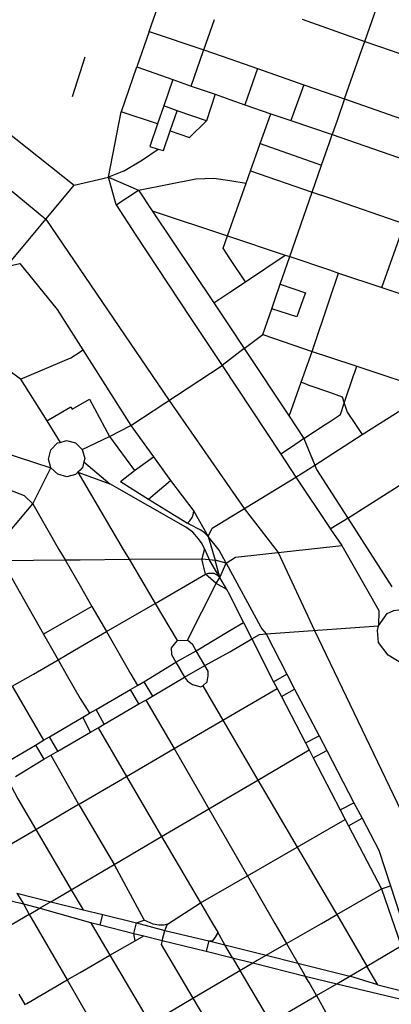
# Model space of a CAD drawing. Units: inches. Extents: x 720606 to 734986, y 4351284 to 4382286.
# Drawn here: x 726269 to 727015, y 4371379 to 4373353 of the extents above; entities that cross this region are included whole.
import ezdxf

# ---------------------------------------------------------------- set-up
doc = ezdxf.new("R2010")
doc.units = ezdxf.units.IN
doc.header["$MEASUREMENT"] = 0
doc.layers.add('gis.EJES_CALLE', color=10, linetype='Continuous')

msp = doc.modelspace()

# ---------------------------------------------------------------- linework, layer by layer
at = {"layer": 'gis.EJES_CALLE'}
for p, q in [((726529.029, 4373329.587), (726550.592, 4373392.087)), ((726638.342, 4373292.587), (726659.592, 4373353.587)), ((726835.529, 4373354.086), (726961.216, 4373309.586)), ((726529.029, 4373329.587), (726504.217, 4373258.588)), ((726529.029, 4373329.587), (726638.342, 4373292.587)), ((726399.987, 4373278.098), (726374.472, 4373198.533)), ((726504.217, 4373258.588), (726576.466, 4373233.088)), ((726745.841, 4373255.087), (726720.466, 4373182.587)), ((726745.841, 4373255.087), (726838.841, 4373222.587)), ((725979.646, 4373234.22), (726321.68, 4372953.03)), ((726576.466, 4373233.088), (726558.216, 4373180.088)), ((726576.466, 4373233.088), (726613.153, 4373220.088)), ((726613.153, 4373220.088), (726660.903, 4373203.588)), ((726838.841, 4373222.587), (726813.091, 4373151.087)), ((726838.841, 4373222.587), (726920.841, 4373194.087)), ((726660.903, 4373203.588), (726643.716, 4373150.588)), ((726920.841, 4373194.087), (727105.965, 4373129.586)), ((726558.216, 4373180.088), (726545.778, 4373144.088)), ((726584.966, 4373170.588), (726558.216, 4373180.088)), ((726720.466, 4373182.587), (726772.841, 4373164.587)), ((726447.117, 4373037.379), (726472.966, 4373168.089)), ((726545.778, 4373144.088), (726472.966, 4373168.089)), ((726570.966, 4373130.088), (726584.966, 4373170.588)), ((726643.716, 4373150.588), (726584.966, 4373170.588)), ((726751.527, 4373104.588), (726772.841, 4373164.587)), ((726772.841, 4373164.587), (726813.091, 4373151.087)), ((726609.528, 4373117.088), (726643.716, 4373150.588)), ((726813.091, 4373151.087), (726895.84, 4373122.587)), ((726570.966, 4373130.088), (726609.528, 4373117.088)), ((726895.84, 4373122.587), (727081.027, 4373058.587)), ((726732.215, 4373050.088), (726751.527, 4373104.588)), ((726751.527, 4373104.588), (726874.59, 4373061.087)), ((726855.902, 4373007.588), (726874.59, 4373061.087)), ((726378.497, 4373021.098), (726447.117, 4373037.379)), ((726477.009, 4373049.245), (726447.117, 4373037.379)), ((726447.117, 4373037.379), (726507.402, 4373011.089)), ((726462.608, 4372981.963), (726447.117, 4373037.379)), ((726723.465, 4373025.088), (726732.215, 4373050.088)), ((726732.215, 4373050.088), (726855.902, 4373007.588)), ((726242.379, 4372858.023), (726378.497, 4373021.098)), ((726507.402, 4373011.089), (726564.777, 4373022.589)), ((726686.027, 4372919.589), (726723.465, 4373025.088)), ((726462.608, 4372981.963), (726507.402, 4373011.089)), ((726507.402, 4373011.089), (726535.027, 4372969.589)), ((726810.901, 4372878.089), (726855.902, 4373007.588)), ((726535.027, 4372969.589), (726658.464, 4372785.09)), ((726535.027, 4372969.589), (726686.027, 4372919.589)), ((726321.68, 4372953.03), (726568.664, 4372589.795)), ((726995.714, 4372816.088), (727040.776, 4372944.087)), ((726686.027, 4372919.589), (726801.839, 4372881.089)), ((726721.839, 4372827.589), (726801.839, 4372881.089)), ((726791.714, 4372822.589), (726810.901, 4372878.089)), ((726801.839, 4372881.089), (726810.901, 4372878.089)), ((726908.839, 4372845.089), (726995.714, 4372816.088)), ((726995.714, 4372816.088), (727070.65, 4372791.088)), ((726756.65, 4372721.59), (726774.651, 4372773.59)), ((726719.525, 4372693.59), (726756.65, 4372721.59)), ((726756.65, 4372721.59), (726855.9, 4372688.09)), ((726395.964, 4372691.092), (726492.025, 4372539.592)), ((726719.525, 4372693.59), (726675.213, 4372659.591)), ((726719.525, 4372693.59), (726809.463, 4372558.091)), ((726833.838, 4372626.59), (726855.9, 4372688.09)), ((726270.839, 4372632.592), (726244.339, 4372651.592)), ((726492.025, 4372539.592), (726675.213, 4372659.591)), ((726675.213, 4372659.591), (726792.837, 4372482.091)), ((726945.213, 4372658.089), (727029.588, 4372630.089)), ((726270.839, 4372632.592), (726323.338, 4372548.593)), ((726809.463, 4372558.091), (726833.838, 4372626.59)), ((726568.664, 4372589.795), (726719.413, 4372372.774)), ((726955.962, 4372521.09), (727053.524, 4372583.089)), ((726323.338, 4372548.593), (726350.338, 4372505.593)), ((726809.463, 4372558.091), (726839.274, 4372513.091)), ((726449.15, 4372517.592), (726492.025, 4372539.592)), ((726492.025, 4372539.592), (726537.587, 4372476.592)), ((726394.65, 4372491.093), (726449.15, 4372517.592)), ((726449.15, 4372517.592), (726499.462, 4372449.093)), ((726839.274, 4372513.091), (726860.837, 4372460.091)), ((726860.837, 4372460.091), (726955.962, 4372521.09)), ((726231.088, 4372487.094), (726331.524, 4372454.593)), ((726792.837, 4372482.091), (726823.212, 4372436.091)), ((726397.587, 4372466.593), (726449.99, 4372422.325)), ((726499.462, 4372449.093), (726537.587, 4372476.592)), ((726537.587, 4372476.592), (726571.462, 4372429.092)), ((726295.274, 4372382.594), (726331.524, 4372454.593)), ((726385.587, 4372445.593), (726449.99, 4372422.325)), ((726471.238, 4372427.067), (726499.462, 4372449.093)), ((726823.212, 4372436.091), (726860.837, 4372460.091)), ((726471.238, 4372427.067), (726527.598, 4372391.738)), ((726527.598, 4372391.738), (726571.462, 4372429.092)), ((726571.462, 4372429.092), (726618.382, 4372367.419)), ((726527.598, 4372391.738), (726605.582, 4372343.862)), ((726618.382, 4372367.419), (726647.209, 4372317.067)), ((726927.086, 4372353.591), (727015.836, 4372215.592)), ((726892.523, 4372331.592), (726915.023, 4372298.592)), ((726647.209, 4372317.067), (726661.447, 4372269.297)), ((726639.572, 4372292.274), (726634.411, 4372272.204)), ((726639.572, 4372292.274), (726649.382, 4372270.434)), ((726233.211, 4372268.595), (726360.086, 4372270.094)), ((726233.211, 4372268.595), (726317.023, 4372121.095)), ((726488.461, 4372271.594), (726634.411, 4372272.204)), ((726488.461, 4372271.594), (726541.023, 4372182.594)), ((726634.411, 4372272.204), (726649.382, 4372270.434)), ((726641.603, 4372241.359), (726634.411, 4372272.204)), ((726649.382, 4372270.434), (726661.447, 4372269.297)), ((726670.451, 4372234.956), (726649.382, 4372270.434)), ((726683.426, 4372263.228), (726661.447, 4372269.297)), ((726670.451, 4372234.956), (726661.447, 4372269.297)), ((726670.451, 4372234.956), (726683.426, 4372263.228)), ((726683.426, 4372263.228), (726752.147, 4372136.593)), ((726541.023, 4372182.594), (726641.603, 4372241.359)), ((726663.352, 4372222.607), (726641.603, 4372241.359)), ((726663.352, 4372222.607), (726670.451, 4372234.956)), ((726684.4, 4372210.864), (726670.451, 4372234.956)), ((726606.022, 4372109.094), (726663.352, 4372222.607)), ((726684.4, 4372210.864), (726663.352, 4372222.607)), ((726413.961, 4372176.595), (726443.148, 4372126.095)), ((726443.148, 4372126.095), (726541.023, 4372182.594)), ((726541.023, 4372182.594), (726584.835, 4372108.594)), ((726718.148, 4372144.593), (726734.772, 4372111.594)), ((726763.21, 4372121.593), (726988.635, 4372137.647)), ((726317.023, 4372121.095), (726346.272, 4372069.595)), ((726584.835, 4372108.594), (726606.022, 4372109.094)), ((726734.772, 4372111.594), (726778.522, 4372025.594)), ((726763.21, 4372121.593), (726804.71, 4372041.094)), ((726582.598, 4372065.048), (726623.026, 4372087.457)), ((726640.305, 4372058.274), (726623.026, 4372087.457)), ((726518.173, 4372025.358), (726582.598, 4372065.048)), ((726582.598, 4372065.048), (726599.573, 4372035.045)), ((726599.573, 4372035.045), (726640.305, 4372058.274)), ((726535.397, 4371996.442), (726599.573, 4372035.045)), ((726778.522, 4372025.594), (726804.71, 4372041.094)), ((726804.71, 4372041.094), (726820.585, 4372010.594)), ((726253.835, 4372016.596), (726316.535, 4371908.337)), ((726422.736, 4371969.828), (726491.22, 4372009.968)), ((726491.22, 4372009.968), (726505.747, 4372018.187)), ((726508.148, 4371981.231), (726491.22, 4372009.968)), ((726505.747, 4372018.187), (726518.173, 4372025.358)), ((726518.173, 4372025.358), (726535.397, 4371996.442)), ((726636.335, 4372017.094), (726676.46, 4371948.595)), ((726676.46, 4371948.595), (726785.335, 4372012.094)), ((726778.522, 4372025.594), (726785.335, 4372012.094)), ((726785.335, 4372012.094), (726793.96, 4371996.094)), ((726793.96, 4371996.094), (726820.585, 4372010.594)), ((726820.585, 4372010.594), (726869.521, 4371917.094)), ((726508.148, 4371981.231), (726522.458, 4371988.837)), ((726522.458, 4371988.837), (726535.397, 4371996.442)), ((726522.458, 4371988.837), (726578.959, 4371891.595)), ((726793.96, 4371996.094), (726842.271, 4371903.094)), ((726409.434, 4371962.832), (726422.736, 4371969.828)), ((726438.786, 4371940.843), (726422.736, 4371969.828)), ((726438.786, 4371940.843), (726508.148, 4371981.231)), ((726328.828, 4371915.358), (726395.607, 4371954.438)), ((726395.607, 4371954.438), (726409.434, 4371962.832)), ((726411.439, 4371924.452), (726395.607, 4371954.438)), ((726411.439, 4371924.452), (726426.455, 4371933.237)), ((726426.455, 4371933.237), (726438.786, 4371940.843)), ((726426.455, 4371933.237), (726483.021, 4371835.596)), ((726578.959, 4371891.595), (726676.46, 4371948.595)), ((726676.46, 4371948.595), (726746.771, 4371828.595)), ((726316.535, 4371908.337), (726328.828, 4371915.358)), ((726345.455, 4371886.329), (726328.828, 4371915.358)), ((726345.455, 4371886.329), (726411.439, 4371924.452)), ((726842.271, 4371903.094), (726869.521, 4371917.094)), ((726869.521, 4371917.094), (726885.021, 4371887.594)), ((726244.207, 4371865.25), (726300.62, 4371898.669)), ((726300.62, 4371898.669), (726316.535, 4371908.337)), ((726300.62, 4371898.669), (726317.247, 4371870.164)), ((726483.021, 4371835.596), (726578.959, 4371891.595)), ((726842.271, 4371903.094), (726849.521, 4371889.094)), ((726260.457, 4371835.891), (726317.247, 4371870.164)), ((726317.247, 4371870.164), (726331.762, 4371878.433)), ((726331.762, 4371878.433), (726345.455, 4371886.329)), ((726746.771, 4371828.595), (726849.521, 4371889.094)), ((726849.521, 4371889.094), (726857.896, 4371873.094)), ((726857.896, 4371873.094), (726885.021, 4371887.594)), ((726857.896, 4371873.094), (726912.146, 4371769.095)), ((726885.021, 4371887.594), (726939.646, 4371783.094)), ((726301.27, 4371729.598), (726387.396, 4371780.097)), ((726912.146, 4371769.095), (726939.646, 4371783.094)), ((726939.646, 4371783.094), (726955.834, 4371752.095)), ((726553.708, 4371715.097), (726648.584, 4371771.096)), ((726648.584, 4371771.096), (726726.145, 4371636.596)), ((726912.146, 4371769.095), (726922.146, 4371749.595)), ((726928.958, 4371736.595), (726955.834, 4371752.095)), ((726922.146, 4371749.595), (726928.958, 4371736.595)), ((726928.958, 4371736.595), (726994.895, 4371610.095)), ((726216.645, 4371680.098), (726301.27, 4371729.598)), ((726301.27, 4371729.598), (726372.583, 4371608.598)), ((726458.52, 4371659.097), (726553.708, 4371715.097)), ((726553.708, 4371715.097), (726631.77, 4371582.097)), ((726726.145, 4371636.596), (726825.708, 4371694.095)), ((726458.52, 4371659.097), (726518.922, 4371547.572)), ((726631.77, 4371582.097), (726726.145, 4371636.596)), ((726994.895, 4371610.095), (727013.145, 4371616.095)), ((727013.145, 4371616.095), (727050.379, 4371501.579)), ((726142.113, 4371612.913), (726276.507, 4371579.991)), ((726263.52, 4371601.599), (726331.458, 4371584.598)), ((726263.52, 4371601.599), (726276.507, 4371579.991)), ((726331.458, 4371584.598), (726372.583, 4371608.598)), ((726905.083, 4371558.596), (726994.895, 4371610.095)), ((726994.895, 4371610.095), (727034.497, 4371495.808)), ((726276.507, 4371579.991), (726288.144, 4371559.099)), ((726276.507, 4371579.991), (726309.682, 4371571.876)), ((726331.458, 4371584.598), (726309.682, 4371571.876)), ((726331.458, 4371584.598), (726396.27, 4371568.598)), ((726565.449, 4371539.458), (726631.77, 4371582.097)), ((726288.144, 4371559.099), (726309.682, 4371571.876)), ((726309.682, 4371571.876), (726411.457, 4371542.598)), ((726396.27, 4371568.598), (726435.582, 4371559.098)), ((726430.457, 4371538.098), (726435.582, 4371559.098)), ((726435.582, 4371559.098), (726503.207, 4371542.098)), ((726905.083, 4371558.596), (726965.769, 4371455.096)), ((726411.457, 4371542.598), (726430.457, 4371538.098)), ((726430.457, 4371538.098), (726498.082, 4371521.098)), ((726498.082, 4371521.098), (726503.207, 4371542.098)), ((726503.207, 4371542.098), (726518.922, 4371547.572)), ((726503.207, 4371542.098), (726559.943, 4371526.666)), ((726559.943, 4371526.666), (726565.449, 4371539.458)), ((726500.744, 4371506.418), (726498.082, 4371521.098)), ((726498.082, 4371521.098), (726518.019, 4371516.098)), ((726500.744, 4371506.418), (726518.019, 4371516.098)), ((726518.019, 4371516.098), (726554.957, 4371507.098)), ((726554.957, 4371507.098), (726559.943, 4371526.666)), ((726559.943, 4371526.666), (726648.332, 4371506.097)), ((726680.832, 4371498.097), (726666.444, 4371523.576)), ((726450.207, 4371477.098), (726500.744, 4371506.418)), ((726554.957, 4371507.098), (726643.082, 4371485.098)), ((726648.332, 4371506.097), (726643.082, 4371485.098)), ((726648.332, 4371506.097), (726680.832, 4371498.097)), ((726680.832, 4371498.097), (726763.582, 4371477.597)), ((726696.207, 4371472.097), (726680.832, 4371498.097)), ((726763.582, 4371477.597), (726804.394, 4371501.097)), ((726804.394, 4371501.097), (726827.082, 4371461.597)), ((726965.769, 4371455.096), (727034.497, 4371495.808)), ((726450.207, 4371477.098), (726530.768, 4371340.599)), ((726643.082, 4371485.098), (726696.207, 4371472.097)), ((726763.582, 4371477.597), (726827.082, 4371461.597)), ((726696.207, 4371472.097), (726736.707, 4371462.097)), ((726711.019, 4371446.597), (726736.707, 4371462.097)), ((726736.707, 4371462.097), (726842.082, 4371435.597)), ((726827.082, 4371461.597), (726931.457, 4371435.097)), ((726616.707, 4371391.098), (726711.019, 4371446.597)), ((726711.019, 4371446.597), (726771.956, 4371342.598)), ((726931.457, 4371435.097), (726965.769, 4371455.096)), ((726987.826, 4371417.849), (726965.769, 4371455.096)), ((726842.082, 4371435.597), (726904.957, 4371419.597)), ((726849.57, 4371422.68), (726842.082, 4371435.597)), ((726864.644, 4371396.597), (726849.57, 4371422.68)), ((726864.644, 4371396.597), (726904.957, 4371419.597)), ((726904.957, 4371419.597), (726931.457, 4371435.097)), ((726904.957, 4371419.597), (727076.999, 4371379.178)), ((726987.826, 4371417.849), (726931.457, 4371435.097)), ((726987.826, 4371417.849), (727067.706, 4371397.418)), ((726267.326, 4371399.416), (726279.643, 4371378.6)), ((726771.956, 4371342.598), (726864.644, 4371396.597)), ((726864.644, 4371396.597), (726886.867, 4371356.499)), ((726530.768, 4371340.599), (726616.707, 4371391.098))]:
    msp.add_line(p, q, dxfattribs=at)
for points in [[(726961.216, 4373309.586), (726989.903, 4373391.585), (726990.278, 4373392.585)], [(726029.093, 4373313.09), (726099.029, 4373227.59), (726166.592, 4373189.09), (726378.497, 4373021.098)], [(726613.153, 4373220.088), (726637.904, 4373291.087), (726638.342, 4373292.587)], [(726638.342, 4373292.587), (726690.403, 4373274.587), (726745.841, 4373255.087)], [(726920.841, 4373194.087), (726954.716, 4373291.086), (726961.216, 4373309.586)], [(726961.216, 4373309.586), (727014.591, 4373291.086), (727291.277, 4373194.585)], [(726472.966, 4373168.089), (726473.153, 4373169.089), (726504.217, 4373258.588)], [(726660.903, 4373203.588), (726690.403, 4373193.087), (726720.466, 4373182.587)], [(726920.841, 4373194.087), (726906.465, 4373153.087), (726895.84, 4373122.587)], [(726545.778, 4373144.088), (726530.216, 4373099.089), (726547.091, 4373093.589)], [(726547.091, 4373093.589), (726557.341, 4373090.589), (726570.966, 4373130.088)], [(726874.59, 4373061.087), (726890.402, 4373106.587), (726895.84, 4373122.587)], [(726477.009, 4373049.245), (726515.28, 4373072.414), (726547.091, 4373093.589)], [(726564.777, 4373022.589), (726622.402, 4373034.089), (726658.402, 4373035.089), (726690.402, 4373030.588), (726723.465, 4373025.088)], [(726855.902, 4373007.588), (726890.402, 4372995.588), (727040.776, 4372944.087)], [(726462.608, 4372981.963), (726500.715, 4372923.09), (726612.526, 4372754.09), (726675.213, 4372659.591)], [(726721.839, 4372827.589), (726690.401, 4372874.589), (726677.026, 4372895.089), (726686.027, 4372919.589)], [(726810.901, 4372878.089), (726890.401, 4372851.589), (726908.839, 4372845.089)], [(726242.379, 4372858.023), (726269.473, 4372864.469), (726344.089, 4372772.091), (726395.964, 4372691.092)], [(726855.9, 4372688.09), (726890.589, 4372791.089), (726908.839, 4372845.089)], [(726658.464, 4372785.09), (726690.401, 4372806.59), (726721.839, 4372827.589)], [(726791.714, 4372822.589), (726842.589, 4372805.589), (726837.339, 4372791.089), (726825.026, 4372757.089), (726774.651, 4372773.59)], [(726774.651, 4372773.59), (726780.776, 4372791.089), (726791.714, 4372822.589)], [(726658.464, 4372785.09), (726690.401, 4372737.09), (726719.525, 4372693.59)], [(726270.839, 4372632.592), (726371.589, 4372675.092), (726390.401, 4372687.092), (726395.964, 4372691.092)], [(726855.9, 4372688.09), (726890.4, 4372676.59), (726945.213, 4372658.089)], [(726920.275, 4372584.09), (726938.838, 4372639.59), (726941.275, 4372646.59), (726945.213, 4372658.089)], [(726833.838, 4372626.59), (726839.65, 4372624.09), (726849.15, 4372620.59), (726890.4, 4372606.09), (726916.275, 4372596.59), (726920.275, 4372584.09)], [(726323.338, 4372548.593), (726371.4, 4372577.092), (726374.4, 4372572.092), (726409.4, 4372592.092), (726449.15, 4372517.592)], [(726839.274, 4372513.091), (726881.649, 4372541.09), (726890.399, 4372547.09), (726912.713, 4372561.59), (726920.275, 4372584.09)], [(726920.275, 4372584.09), (726926.088, 4372566.09), (726942.649, 4372541.09), (726955.962, 4372521.09)], [(726331.524, 4372454.593), (726326.838, 4372472.093), (726331.275, 4372490.593), (726344.9, 4372504.593), (726350.338, 4372505.593)], [(726350.338, 4372505.593), (726362.9, 4372509.093), (726381.088, 4372504.593), (726390.4, 4372495.593), (726394.65, 4372491.093)], [(726839.274, 4372513.091), (726831.774, 4372508.091), (726810.212, 4372493.591), (726792.837, 4372482.091)], [(726394.65, 4372491.093), (726395.088, 4372489.593), (726399.713, 4372473.093), (726397.587, 4372466.593)], [(726927.086, 4372353.591), (727122.087, 4372477.09), (727127.024, 4372484.59)], [(726397.587, 4372466.593), (726394.774, 4372454.593), (726393.712, 4372453.593)], [(726385.587, 4372445.593), (726381.212, 4372441.093), (726363.587, 4372436.593), (726345.462, 4372441.593), (726331.524, 4372454.593)], [(726393.712, 4372453.593), (726390.399, 4372450.093), (726385.587, 4372445.593)], [(726385.587, 4372445.593), (726476.836, 4372291.094), (726488.461, 4372271.594)], [(726860.837, 4372460.091), (726864.524, 4372451.091), (726927.086, 4372353.591)], [(726295.274, 4372382.594), (726278.712, 4372398.594), (726207.149, 4372426.094)], [(726647.209, 4372317.067), (726655.322, 4372333.679), (726823.212, 4372436.091)], [(726823.212, 4372436.091), (726890.398, 4372335.092), (726892.523, 4372331.592)], [(726639.572, 4372292.274), (726635.385, 4372302.308), (726628.018, 4372312.176), (726616.105, 4372325.646), (726602.31, 4372335.358), (726449.99, 4372422.325)], [(726198.962, 4372269.095), (726217.587, 4372291.095), (726295.274, 4372382.594)], [(726295.274, 4372382.594), (726347.899, 4372291.094), (726360.086, 4372270.094)], [(726605.582, 4372343.862), (726610.228, 4372348.071), (726615.211, 4372354.747), (726617.023, 4372360.178), (726618.382, 4372367.419)], [(726719.413, 4372372.774), (726787.863, 4372284.567), (726860.689, 4372128.535)], [(726647.209, 4372317.067), (726640.07, 4372324.439), (726632.702, 4372329.295), (726609.345, 4372341.825), (726605.582, 4372343.862)], [(726927.086, 4372353.591), (726922.523, 4372350.591), (726905.773, 4372340.091), (726894.086, 4372332.592), (726892.523, 4372331.592)], [(726683.426, 4372263.228), (726669.559, 4372289.151), (726647.209, 4372317.067)], [(726683.426, 4372263.228), (726701.961, 4372275.093), (726915.023, 4372298.592)], [(726915.023, 4372298.592), (726989.416, 4372168.305), (726988.635, 4372137.647)], [(726360.086, 4372270.094), (726390.398, 4372270.094), (726488.461, 4372271.594)], [(726360.086, 4372270.094), (726390.398, 4372217.594), (726413.961, 4372176.595)], [(726641.603, 4372241.359), (726648.175, 4372243.318), (726658.46, 4372243.021), (726664.869, 4372239.744), (726670.451, 4372234.956)], [(726718.148, 4372144.593), (726690.398, 4372199.593), (726684.4, 4372210.864)], [(726413.961, 4372176.595), (726390.398, 4372163.095), (726317.023, 4372121.095)], [(726988.635, 4372137.647), (727006.119, 4372162.554), (727019.901, 4372168.27), (727029.898, 4372170.092), (727042.711, 4372170.592)], [(726623.026, 4372087.457), (726690.397, 4372128.594), (726718.148, 4372144.593)], [(726752.147, 4372136.593), (726754.71, 4372131.593), (726763.21, 4372121.593)], [(726860.689, 4372128.535), (727082.135, 4371667.511), (727132.599, 4371528.243)], [(727035.545, 4372062.262), (727008.398, 4372078.668), (726988.896, 4372104.13), (726986.815, 4372128.293), (726988.635, 4372137.647)], [(726346.272, 4372069.595), (726390.397, 4372095.595), (726443.148, 4372126.095)], [(726443.148, 4372126.095), (726492.085, 4372041.095), (726505.747, 4372018.187)], [(726584.835, 4372108.594), (726572.897, 4372093.594), (726573.673, 4372080.053), (726582.598, 4372065.048)], [(726623.026, 4372087.457), (726616.371, 4372099.852), (726606.022, 4372109.094)], [(726640.305, 4372058.274), (726690.397, 4372085.594), (726734.772, 4372111.594)], [(726734.772, 4372111.594), (726750.272, 4372120.593), (726763.21, 4372121.593)], [(726253.835, 4372016.596), (726296.585, 4372041.096), (726346.272, 4372069.595)], [(726346.272, 4372069.595), (726362.647, 4372041.096), (726390.397, 4371992.096), (726409.434, 4371962.832)], [(726636.335, 4372017.094), (726644.87, 4372025.757), (726646.96, 4372037.594), (726646.904, 4372046.608), (726640.305, 4372058.274)], [(726599.573, 4372035.045), (726605.475, 4372027.084), (726615.647, 4372020.095), (726632.585, 4372015.595), (726636.335, 4372017.094)], [(726578.959, 4371891.595), (726637.021, 4371791.096), (726648.584, 4371771.096)], [(726331.762, 4371878.433), (726380.896, 4371791.097), (726387.396, 4371780.097)], [(726387.396, 4371780.097), (726390.396, 4371781.597), (726406.396, 4371791.097), (726483.021, 4371835.596)], [(726483.021, 4371835.596), (726509.271, 4371791.096), (726553.708, 4371715.097)], [(726245.782, 4371827.483), (726265.084, 4371791.097), (726301.27, 4371729.598)], [(726648.584, 4371771.096), (726682.646, 4371791.096), (726746.771, 4371828.595)], [(726746.771, 4371828.595), (726768.834, 4371791.095), (726825.708, 4371694.095)], [(726387.396, 4371780.097), (726390.396, 4371775.097), (726458.52, 4371659.097)], [(726955.834, 4371752.095), (726989.583, 4371687.595), (727013.145, 4371616.095)], [(726825.708, 4371694.095), (726890.395, 4371731.595), (726922.146, 4371749.595)], [(726825.708, 4371694.095), (726890.395, 4371583.596), (726905.083, 4371558.596)], [(726372.583, 4371608.598), (726390.395, 4371619.098), (726458.52, 4371659.097)], [(726726.145, 4371636.596), (726781.144, 4371541.097), (726804.394, 4371501.097)], [(726372.583, 4371608.598), (726390.395, 4371578.598), (726396.27, 4371568.598)], [(726631.77, 4371582.097), (726655.707, 4371541.097), (726666.444, 4371523.576)], [(726288.144, 4371559.099), (726257.457, 4371541.099), (726202.957, 4371509.099)], [(726288.144, 4371559.099), (726298.582, 4371541.099), (726364.269, 4371427.599)], [(726804.394, 4371501.097), (726874.519, 4371541.096), (726890.395, 4371550.096), (726905.083, 4371558.596)], [(726411.457, 4371542.598), (726412.457, 4371541.098), (726450.207, 4371477.098)], [(726565.449, 4371539.458), (726558.154, 4371537.807), (726548.105, 4371537.532), (726536.955, 4371539.595), (726518.922, 4371547.572)], [(726648.332, 4371506.097), (726656.642, 4371506.057), (726661.612, 4371513.231), (726665.754, 4371519.99), (726666.444, 4371523.576)], [(726554.957, 4371507.098), (726552.957, 4371499.098), (726616.707, 4371391.098)], [(726364.269, 4371427.599), (726390.394, 4371442.599), (726450.207, 4371477.098)], [(726736.707, 4371462.097), (726745.519, 4371467.097), (726746.269, 4371467.597), (726763.582, 4371477.597)], [(726696.207, 4371472.097), (726710.519, 4371447.597), (726711.019, 4371446.597)], [(726827.082, 4371461.597), (726837.019, 4371444.097), (726842.082, 4371435.597)], [(726279.643, 4371378.6), (726283.206, 4371380.6), (726364.269, 4371427.599)], [(726364.269, 4371427.599), (726390.394, 4371382.599), (726443.206, 4371291.1), (726444.206, 4371289.6)], [(726616.707, 4371391.098), (726675.643, 4371291.098), (726677.518, 4371288.099)]]:
    msp.add_lwpolyline(points, dxfattribs=at)

doc.saveas('drawing.dxf')
